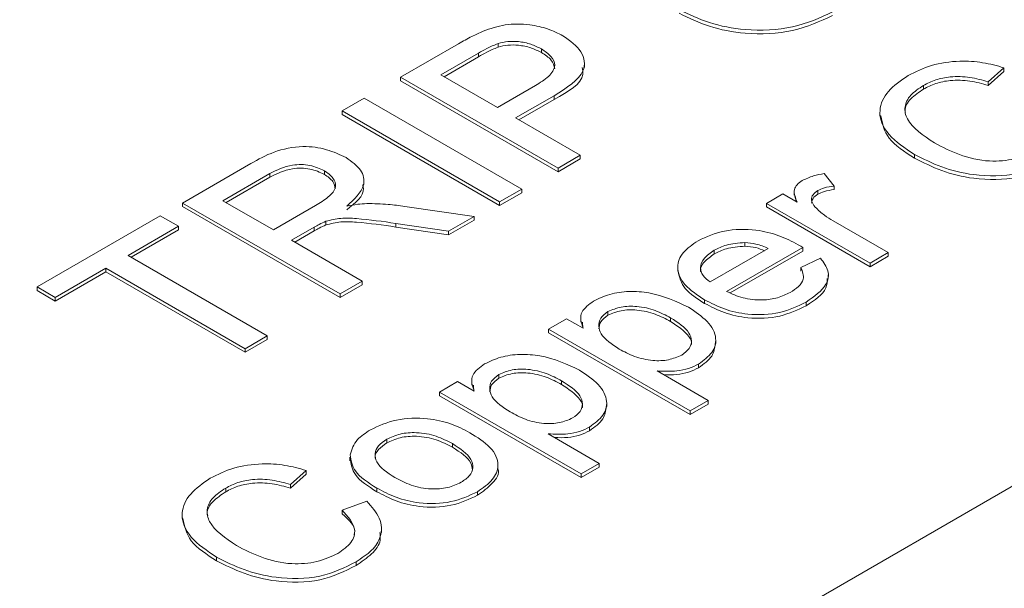
# Model space of a CAD drawing. Extents: x 0 to 39.6, y -0.4 to 12.
# Drawn here: x 38.5 to 38.7, y 8.7 to 8.8 of the extents above; entities that cross this region are included whole.
import ezdxf

# ---------------------------------------------------------------- set-up
doc = ezdxf.new("R2010")
doc.units = 0
doc.header["$MEASUREMENT"] = 0
doc.layers.get('0').update_dxf_attribs({"linetype": 'CONTINUOUS'})

msp = doc.modelspace()

# ---------------------------------------------------------------- linework, layer by layer
at = {"color": 7, "linetype": 'Continuous', "lineweight": 15}
for p, q in [((38.368123169088, 8.48218708182499), (39.30150412349323, 9.021016437497812)), ((38.57675069146369, 8.773762265773854), (38.58973981102385, 8.781260724886739)), ((38.59864239129944, 8.78133022839313), (38.59864239129944, 8.78051368884857)), ((38.60835944723682, 8.780111828623914), (38.60835944723682, 8.779295289079357)), ((38.59425838240486, 8.779159193073191), (38.58581616265852, 8.7742856033509)), ((38.59425838240486, 8.778342653528632), (38.58652338501349, 8.773877334581584)), ((38.59425838240486, 8.779159193073191), (38.59425838240486, 8.778342653528632)), ((38.71220175926338, 8.775887833214977), (38.70867683658746, 8.772741675833233)), ((38.71220175926338, 8.775887833214977), (38.71220175926338, 8.775071293670418)), ((38.61210604046653, 8.753352057238025), (38.57675069146369, 8.773762265773854)), ((38.57675069146369, 8.773762265773854), (38.57675069146369, 8.772945726229295)), ((38.58581616265852, 8.7742856033509), (38.59850781909038, 8.766958866046767)), ((38.71220175926338, 8.775071293670418), (38.70867683658746, 8.771925136288672)), ((38.61210604046653, 8.752535517693463), (38.57675069146369, 8.772945726229295)), ((38.59850781909038, 8.766958866046767), (38.60703502737599, 8.771881518608438)), ((38.69414374938165, 8.771902701092708), (38.69414374938165, 8.771086161548148)), ((38.70867683658746, 8.772741675833233), (38.70867683658746, 8.771925136288672)), ((38.56360575418012, 8.766173855003913), (38.56859176576792, 8.769052218225866)), ((38.56859176576792, 8.769052218225866), (38.60394711477075, 8.748642009690037)), ((38.61124905757161, 8.769604178910743), (38.60258728193827, 8.764603842272773)), ((38.61124905757161, 8.769604178910743), (38.61124905757161, 8.768787639366183)), ((38.61124905757161, 8.768787639366183), (38.60329450429326, 8.764195573503457)), ((38.59896110318296, 8.745763646468083), (38.56360575418012, 8.766173855003913)), ((38.56360575418012, 8.766173855003913), (38.56360575418012, 8.765357315459354)), ((38.59896110318296, 8.744947106923522), (38.56360575418012, 8.765357315459354)), ((38.60258728193827, 8.764603842272773), (38.61709204881346, 8.756230418589064)), ((38.61709204881346, 8.756230418589064), (38.61210604046653, 8.753352057238025)), ((38.61709204881346, 8.756230418589064), (38.61709204881346, 8.755413879044504)), ((38.69211040768471, 8.75640001430909), (38.69211040768471, 8.755583474764531)), ((38.52779714377081, 8.745501984227756), (38.54313762047914, 8.754357852929012)), ((38.61709204881346, 8.755413879044504), (38.61210604046653, 8.752535517693463)), ((38.54740122948324, 8.752109134468231), (38.5368626182065, 8.746025323675717)), ((38.54740122948324, 8.75129259492367), (38.53756984056147, 8.7456170549064)), ((38.54740122948324, 8.752109134468231), (38.54740122948324, 8.75129259492367)), ((38.55964669608402, 8.752759217090041), (38.55964669608402, 8.751942677545482)), ((38.61210604046653, 8.753352057238025), (38.61210604046653, 8.752535517693463)), ((38.67181507188393, 8.752102103574758), (38.67407789336211, 8.74932391374655)), ((38.67407789336211, 8.74932391374655), (38.67407789336211, 8.748507374201992)), ((38.60394711477075, 8.748642009690037), (38.59896110318296, 8.745763646468083)), ((38.60394711477075, 8.747825470145475), (38.59896110318296, 8.744947106923522)), ((38.60394711477075, 8.748642009690037), (38.60394711477075, 8.747825470145475)), ((38.6588946506368, 8.74543076322264), (38.66256616590355, 8.747550283870869)), ((38.66256616590355, 8.747550283870869), (38.66581061246419, 8.745677304738901)), ((38.67041914225651, 8.748315660610494), (38.67041914225651, 8.747499121065935)), ((38.56315249277364, 8.725091775691926), (38.52779714377081, 8.745501984227756)), ((38.52779714377081, 8.745501984227756), (38.52779714377081, 8.7446854446832)), ((38.56315249277364, 8.724275236147369), (38.52779714377081, 8.7446854446832)), ((38.5368626182065, 8.746025323675717), (38.54819445801023, 8.739483591801697)), ((38.54819445801023, 8.739483591801697), (38.55766362152566, 8.74495002354288)), ((38.57768557187727, 8.74474968236813), (38.59324561095434, 8.742464163035981)), ((38.59896110318296, 8.745763646468083), (38.59896110318296, 8.744947106923522)), ((38.68214759794418, 8.732007122472316), (38.6588946506368, 8.74543076322264)), ((38.6588946506368, 8.74543076322264), (38.6588946506368, 8.74461422367808)), ((38.68214759794418, 8.73119058292776), (38.6588946506368, 8.74461422367808)), ((38.49516144746946, 8.726661797777634), (38.52281113218301, 8.742623621005803)), ((38.52281113218301, 8.742623621005803), (38.52689059503089, 8.74026859723181)), ((38.59324561095434, 8.742464163035981), (38.587530112244, 8.73916467586206)), ((38.59324561095434, 8.742464163035981), (38.59324561095434, 8.741647623491424)), ((38.52689059503089, 8.74026859723181), (38.51555875522715, 8.733726865357786)), ((38.52689059503089, 8.74026859723181), (38.52689059503089, 8.73945205768725)), ((38.56000081931874, 8.74140113235482), (38.56000081931874, 8.740584592810261)), ((38.587530112244, 8.73916467586206), (38.57565999656756, 8.740930949305294)), ((38.57565999656756, 8.740930949305294), (38.57565999656756, 8.740114409760736)), ((38.59324561095434, 8.741647623491424), (38.587530112244, 8.7383481363175)), ((38.67387393253502, 8.74149345539492), (38.68622706079206, 8.73436214624631)), ((38.52689059503089, 8.73945205768725), (38.51626597758214, 8.733318596588472)), ((38.55738033071596, 8.740076435691506), (38.55227392085811, 8.737128568027703)), ((38.55738033071596, 8.739259896146947), (38.5529811432131, 8.736720299258387)), ((38.55738033071596, 8.740076435691506), (38.55738033071596, 8.739259896146947)), ((38.587530112244, 8.7383481363175), (38.57565999656756, 8.740114409760736)), ((38.587530112244, 8.73916467586206), (38.587530112244, 8.7383481363175)), ((38.55227392085811, 8.737128568027703), (38.56813850436144, 8.727970138913882)), ((38.65404391776741, 8.736610463396117), (38.65404391776741, 8.735793923851556)), ((38.51555875522715, 8.733726865357786), (38.54683464138209, 8.715671680595953)), ((38.64624832261418, 8.727768085853146), (38.65930259983837, 8.735304159684828)), ((38.6471853290376, 8.734903065734322), (38.6471853290376, 8.734086526189762)), ((38.66703445682802, 8.735528624420098), (38.64991983788093, 8.725648565204917)), ((38.66703445682802, 8.73471208487554), (38.65076969410571, 8.725322637215953)), ((38.66703445682802, 8.735528624420098), (38.66703445682802, 8.73471208487554)), ((38.68622706079206, 8.73436214624631), (38.68214759794418, 8.732007122472316)), ((38.68622706079206, 8.733545606701753), (38.68214759794418, 8.73119058292776)), ((38.68622706079206, 8.73436214624631), (38.68622706079206, 8.733545606701753)), ((38.66660101333328, 8.731039361520242), (38.67100557095547, 8.73311103729387)), ((38.68214759794418, 8.732007122472316), (38.68214759794418, 8.73119058292776)), ((38.51057275012109, 8.730848505877663), (38.49924091031734, 8.72430677400364)), ((38.51057275012109, 8.730031966333103), (38.49924091031734, 8.723490234459081)), ((38.54184863627603, 8.712793321115825), (38.51057275012109, 8.730848505877663)), ((38.51057275012109, 8.730848505877663), (38.51057275012109, 8.730031966333103)), ((38.54184863627603, 8.711976781571266), (38.51057275012109, 8.730031966333103)), ((38.66660101333328, 8.731039361520242), (38.66660101333328, 8.730222821975683)), ((38.56813850436144, 8.727970138913882), (38.56315249277364, 8.725091775691926)), ((38.56813850436144, 8.727153599369323), (38.56315249277364, 8.724275236147369)), ((38.56813850436144, 8.727970138913882), (38.56813850436144, 8.727153599369323)), ((38.49924091031734, 8.72430677400364), (38.49516144746946, 8.726661797777634)), ((38.49516144746946, 8.726661797777634), (38.49516144746946, 8.725845258233075)), ((38.49924091031734, 8.723490234459081), (38.49516144746946, 8.725845258233075)), ((38.56315249277364, 8.725091775691926), (38.56315249277364, 8.724275236147369)), ((38.49924091031734, 8.72430677400364), (38.49924091031734, 8.723490234459081)), ((38.64501810184129, 8.7237682296405), (38.64501810184129, 8.722951690095943)), ((38.66781847480634, 8.723264104475659), (38.66781847480634, 8.722447564931098)), ((38.62329497740838, 8.721111459301376), (38.62329497740838, 8.720294919756816)), ((38.60994110132349, 8.717170480741087), (38.61402056417137, 8.71952550451508)), ((38.61402056417137, 8.71952550451508), (38.61771121352658, 8.7173949379927)), ((38.63736275203766, 8.719709482679109), (38.63736275203766, 8.718892943134549)), ((38.64176090894429, 8.698801296800667), (38.60994110132349, 8.717170480741087)), ((38.60994110132349, 8.717170480741087), (38.60994110132349, 8.716353941196527)), ((38.64176090894429, 8.697984757256108), (38.60994110132349, 8.716353941196527)), ((38.54683464138209, 8.715671680595953), (38.54184863627603, 8.712793321115825)), ((38.54683464138209, 8.714855141051393), (38.54184863627603, 8.711976781571266)), ((38.54683464138209, 8.715671680595953), (38.54683464138209, 8.714855141051393)), ((38.54184863627603, 8.712793321115825), (38.54184863627603, 8.711976781571266)), ((38.6436667860116, 8.709321631308342), (38.6436667860116, 8.708505091763781)), ((38.59881820680281, 8.70698132039924), (38.59881820680281, 8.706164780854682)), ((38.63435413700635, 8.707787182774648), (38.64584037179218, 8.701156320574661)), ((38.58546433071791, 8.703040341838953), (38.5895437935658, 8.705395365612947)), ((38.5895437935658, 8.705395365612947), (38.593234442921, 8.703264799090565)), ((38.61288598143209, 8.705579343776975), (38.61288598143209, 8.704762804232415)), ((38.58546433071791, 8.703040341838953), (38.58546433071791, 8.702223802294393)), ((38.61728413833872, 8.684671157898531), (38.58546433071791, 8.703040341838953)), ((38.61728413833872, 8.683854618353973), (38.58546433071791, 8.702223802294393)), ((38.64584037179218, 8.701156320574661), (38.64176090894429, 8.698801296800667)), ((38.64584037179218, 8.700339781030102), (38.64176090894429, 8.697984757256108)), ((38.64584037179218, 8.701156320574661), (38.64584037179218, 8.700339781030102)), ((38.64176090894429, 8.698801296800667), (38.64176090894429, 8.697984757256108)), ((38.61919000892428, 8.695191488664381), (38.61919000892428, 8.694374949119823)), ((38.57364665229609, 8.692450091288425), (38.57364665229609, 8.691633551743866)), ((38.60987736640078, 8.693657043872513), (38.6213636011866, 8.687026181672525)), ((38.58839007025631, 8.69146024700716), (38.58839007025631, 8.6906437074626)), ((38.55555040664614, 8.685454932267469), (38.55202548234979, 8.682308773950266)), ((38.55555040664614, 8.685454932267469), (38.55555040664614, 8.68463839272291)), ((38.6213636011866, 8.687026181672525), (38.61728413833872, 8.684671157898531)), ((38.6213636011866, 8.686209642127967), (38.61728413833872, 8.683854618353973)), ((38.6213636011866, 8.687026181672525), (38.6213636011866, 8.686209642127967)), ((38.55555040664614, 8.68463839272291), (38.55202548234979, 8.681492234405704)), ((38.61728413833872, 8.684671157898531), (38.61728413833872, 8.683854618353973)), ((38.53749240324615, 8.681469803887026), (38.53749240324615, 8.680653264342467)), ((38.55202548234979, 8.682308773950266), (38.55202548234979, 8.681492234405704)), ((38.57139019102262, 8.681491873184362), (38.57139019102262, 8.680675333639801)), ((38.59404395357206, 8.680674979902111), (38.59404395357206, 8.679858440357552)), ((38.56362646981248, 8.676553678943055), (38.5691592289036, 8.678540738905337)), ((38.56362646981248, 8.676553678943055), (38.56362646981248, 8.675737139398496)), ((38.53545905633344, 8.665967114092407), (38.53545905633344, 8.665150574547848)), ((38.56676254172572, 8.664925756074886), (38.56676254172572, 8.664109216530328))]:
    msp.add_line(p, q, dxfattribs=at)
for points, knots in [([(38.67375122676651, 8.788415748801233), (38.67090346531447, 8.787110344603654), (38.66521244210698, 8.78450159885415), (38.65472642508104, 8.784032089657892), (38.64583557128717, 8.785770802257144), (38.64149015914764, 8.787877265179798), (38.63931660611412, 8.78893090721156)], [0, 0, 0, 0, 0.279603632017471, 0.5587654673720786, 0.779296732716364, 1, 1, 1, 1]), ([(38.67375122676651, 8.787599209256673), (38.67090346531447, 8.786293805059094), (38.66521244210698, 8.783685059309592), (38.65472642508104, 8.783215550113333), (38.64583557128717, 8.784954262712583), (38.64149015914764, 8.78706072563524), (38.63931660611412, 8.788114367667)], [0, 0, 0, 0, 0.279603632017471, 0.5587654673720786, 0.779296732716364, 1, 1, 1, 1]), ([(38.59531366270891, 8.784094110409251), (38.59690757349311, 8.784654082905483), (38.60008877991842, 8.785771703866871), (38.60544027667038, 8.785718632109798), (38.60990723800161, 8.78472074265698), (38.61210469051805, 8.783621686974225), (38.6132038053176, 8.783071964803934)], [0, 0, 0, 0, 0.2800583324604819, 0.5589543502129133, 0.7793991918679029, 1, 1, 1, 1]), ([(38.58973981102385, 8.781260724886739), (38.59072648210852, 8.781825455645654), (38.59248807647377, 8.782833721255368), (38.594450427021, 8.783709053006032), (38.59531366270891, 8.784094110409251)], [0, 0, 0, 0, 0.5601011811498019, 0.9999999999999998, 0.9999999999999998, 0.9999999999999998, 0.9999999999999998]), ([(38.6132038053176, 8.783071964803934), (38.61478517775616, 8.781942364236713), (38.61793782688199, 8.779690374664895), (38.61852201790369, 8.774140668833814), (38.61401063817478, 8.771326707565647), (38.61124905757161, 8.769604178910743)], [0, 0, 0, 0, 0.2807594924048389, 0.5597265683379755, 1, 1, 1, 1]), ([(38.59864239129944, 8.78133022839313), (38.59777290746782, 8.780959665543097), (38.59621910551016, 8.780297455090327), (38.5948578848046, 8.779507223250917), (38.59425838240486, 8.779159193073191)], [0, 0, 0, 0, 0.5595847188513149, 1, 1, 1, 1]), ([(38.59864239129944, 8.78051368884857), (38.59777290746782, 8.780143125998539), (38.59621910551016, 8.779480915545768), (38.5948578848046, 8.778690683706358), (38.59425838240486, 8.778342653528632)], [0, 0, 0, 0, 0.5595847188513149, 1, 1, 1, 1]), ([(38.60835944723682, 8.780111828623914), (38.60760768119912, 8.780494129102436), (38.60610534173847, 8.781258123571316), (38.60343483583795, 8.781794668813188), (38.60082226197489, 8.78186236499369), (38.59936877086743, 8.781507547698528), (38.59864239129944, 8.78133022839313)], [0, 0, 0, 0, 0.2802611665082302, 0.5600777218049693, 0.7801496323241625, 1, 1, 1, 1]), ([(38.60835944723682, 8.779295289079357), (38.60760768119912, 8.779677589557878), (38.60610534173847, 8.780441584026757), (38.60343483583795, 8.780978129268629), (38.60082226197489, 8.78104582544913), (38.59936877086743, 8.78069100815397), (38.59864239129944, 8.78051368884857)], [0, 0, 0, 0, 0.2802611665082302, 0.5600777218049693, 0.7801496323241625, 1, 1, 1, 1]), ([(38.60703502737599, 8.771881518608438), (38.60808094527079, 8.77252885256523), (38.6101614499935, 8.773816507514997), (38.61178623171991, 8.776231738874564), (38.61074193969777, 8.778534613798131), (38.60915486257528, 8.779585262061786), (38.60835944723682, 8.780111828623914)], [0, 0, 0, 0, 0.2814008582416006, 0.5597531292503803, 0.779355956471311, 1, 1, 1, 1]), ([(38.61135212367616, 8.775628092537977), (38.61117657168191, 8.776322478858514), (38.61082336455869, 8.777719570334085), (38.60918400680532, 8.778767968638391), (38.60835944723682, 8.779295289079357)], [0, 0, 0, 0, 0.4970228024995638, 0.9999999999999998, 0.9999999999999998, 0.9999999999999998, 0.9999999999999998]), ([(38.61752045275746, 8.775964690482457), (38.61762824335503, 8.77543380236448), (38.6181976351234, 8.772629445295207), (38.61436010849295, 8.7705077113933), (38.61124905757161, 8.768787639366183)], [0, 0, 0, 0, 0.1893083173299, 1, 1, 1, 1]), ([(38.69068895586227, 8.774147332542636), (38.69236251023506, 8.774981195455736), (38.69570521255731, 8.776646725743486), (38.70183050892111, 8.77752795819335), (38.70752031280637, 8.77718450842482), (38.71064049405472, 8.776320275177234), (38.71220175926338, 8.775887833214977)], [0, 0, 0, 0, 0.2800831924792199, 0.5594289335042492, 0.7795486148676743, 1, 1, 1, 1]), ([(38.69211040768471, 8.75640001430909), (38.68998489952007, 8.75782376952326), (38.68574467783206, 8.76066404924458), (38.68366932828898, 8.765959742957488), (38.68579308438301, 8.770744003134526), (38.68905616192499, 8.773012307726802), (38.69068895586227, 8.774147332542636)], [0, 0, 0, 0, 0.280500685680144, 0.559576815891857, 0.7796189959962835, 1, 1, 1, 1]), ([(38.70867683658746, 8.772741675833233), (38.70733556218061, 8.77311061887024), (38.70465954350107, 8.773846708706637), (38.70042202327926, 8.774014351552156), (38.6967637568808, 8.773245081819477), (38.69501765475731, 8.77235045314444), (38.69414374938165, 8.771902701092708)], [0, 0, 0, 0, 0.2805520677725244, 0.5597382385739005, 0.7796537127874869, 1, 1, 1, 1]), ([(38.69414374938165, 8.771902701092708), (38.69309704858006, 8.771208596050885), (38.69100680260695, 8.769822478579329), (38.68969865165748, 8.767103971039106), (38.69053147198793, 8.763061512701116), (38.69408535688054, 8.760675534337189), (38.69657868205036, 8.759001585942912)], [0, 0, 0, 0, 0.1872145157119305, 0.3738646105719843, 0.560717588399206, 1, 1, 1, 1]), ([(38.69414374938165, 8.771086161548148), (38.69312590975461, 8.770393838103862), (38.69109329911893, 8.769011278456158), (38.68980903293451, 8.76698463778992), (38.69007655718572, 8.765888712091053), (38.69012386180157, 8.765694926503572)], [0, 0, 0, 0, 0.4522545612150464, 0.9031456496046263, 1, 1, 1, 1]), ([(38.70867683658746, 8.771925136288672), (38.70733556218061, 8.772294079325677), (38.70465954350107, 8.77303016916208), (38.70042202327926, 8.773197812007595), (38.6967637568808, 8.772428542274916), (38.69501765475731, 8.771533913599882), (38.69414374938165, 8.771086161548148)], [0, 0, 0, 0, 0.2805520677725244, 0.5597382385739005, 0.7796537127874869, 1, 1, 1, 1]), ([(38.69211040768471, 8.755583474764531), (38.68989889041085, 8.757005886965667), (38.68566073156081, 8.759731802304385), (38.68490856694787, 8.763359115732435), (38.68454888999128, 8.765093657655761)], [0, 0, 0, 0, 0.5218108504442434, 1, 1, 1, 1]), ([(38.54313762047914, 8.754357852929012), (38.54478520048843, 8.755288589735544), (38.54805649138305, 8.757136579407257), (38.55433893584579, 8.758544092495963), (38.56031530623163, 8.757681975688008), (38.56312183218069, 8.756360363379878), (38.56452647199774, 8.755698908861223)], [0, 0, 0, 0, 0.2816763792539238, 0.5592720046857134, 0.7794197873276457, 1, 1, 1, 1]), ([(38.69657868205036, 8.759001585942912), (38.69837639461609, 8.758066375876277), (38.7019605075897, 8.756201840579163), (38.70838710805003, 8.754633046082512), (38.71482349019887, 8.755179435952162), (38.71782128994683, 8.756549567316489), (38.71932168677915, 8.757235317176958)], [0, 0, 0, 0, 0.2812421586343448, 0.5607145929249436, 0.7801379382651527, 1, 1, 1, 1]), ([(38.56452647199774, 8.755698908861223), (38.56576033472898, 8.754817944175544), (38.56822579805031, 8.753057629948565), (38.56904500100771, 8.748821411160328), (38.56631906905422, 8.746324163501491), (38.56465396128837, 8.744798745207511)], [0, 0, 0, 0, 0.28051082496523, 0.5605073665659814, 1, 1, 1, 1]), ([(38.72341389596341, 8.755358657957855), (38.72085457012827, 8.754083074644184), (38.71575240008288, 8.751540122557328), (38.70589237321693, 8.751430007772036), (38.69802923548858, 8.75343528048454), (38.69408413590439, 8.755411376185586), (38.69211040768471, 8.75640001430909)], [0, 0, 0, 0, 0.2799421042199839, 0.5580814287047297, 0.7789087103242439, 1, 1, 1, 1]), ([(38.55964669608402, 8.752759217090041), (38.55861456650302, 8.753230651777251), (38.55655336765685, 8.75417212332426), (38.551545990256, 8.754225295729913), (38.54897397302565, 8.752912119041161), (38.54740122948324, 8.752109134468231)], [0, 0, 0, 0, 0.2804061985630665, 0.5599809787358812, 1, 1, 1, 1]), ([(38.72341389596341, 8.754542118413294), (38.72085457012827, 8.753266535099625), (38.71575240008288, 8.750723583012771), (38.70589237321693, 8.750613468227478), (38.69802923548858, 8.75261874093998), (38.69408413590439, 8.754594836641028), (38.69211040768471, 8.755583474764531)], [0, 0, 0, 0, 0.2799421042199839, 0.5580814287047297, 0.7789087103242439, 1, 1, 1, 1]), ([(38.55964669608402, 8.751942677545482), (38.55861456650302, 8.75241411223269), (38.55655336765685, 8.753355583779701), (38.551545990256, 8.753408756185355), (38.54897397302565, 8.752095579496604), (38.54740122948324, 8.75129259492367)], [0, 0, 0, 0, 0.2804061985630665, 0.5599809787358812, 1, 1, 1, 1]), ([(38.55766362152566, 8.74495002354288), (38.5586733675611, 8.745555535988178), (38.56068214713506, 8.746760136936519), (38.56251222769511, 8.748969892165125), (38.5618098234004, 8.751207352541382), (38.56036842277772, 8.752241438010977), (38.55964669608402, 8.752759217090041)], [0, 0, 0, 0, 0.2815841400302179, 0.5601809256821944, 0.7797772795848905, 1, 1, 1, 1]), ([(38.56204549630823, 8.74865899210819), (38.56196936183387, 8.749227673836552), (38.56180320601672, 8.750468764394583), (38.56040449947258, 8.751424740501346), (38.55964669608402, 8.751942677545482)], [0, 0, 0, 0, 0.4582113083413391, 1, 1, 1, 1]), ([(38.66690698050087, 8.750527174082563), (38.66773107848501, 8.75091928960354), (38.66920387382649, 8.751620062962706), (38.67101663534896, 8.751954708077546), (38.67181507188393, 8.752102103574758)], [0, 0, 0, 0, 0.5595468432807256, 1, 1, 1, 1]), ([(38.56823467389751, 8.74962291675184), (38.56831264795415, 8.749334908559172), (38.56886391127658, 8.747298739607055), (38.56659873617046, 8.745514269447124), (38.56465396128837, 8.743982205662952)], [0, 0, 0, 0, 0.1414461174092893, 1, 1, 1, 1]), ([(38.66581061246419, 8.745677304738901), (38.66538063514175, 8.746628639724982), (38.66478162682474, 8.747953959780713), (38.66563822486715, 8.749652357899922), (38.66648391587848, 8.75023546796664), (38.66690698050087, 8.750527174082563)], [0, 0, 0, 0, 0.5597099182936917, 0.7797408809321508, 1, 1, 1, 1]), ([(38.67407789336211, 8.74932391374655), (38.67331802405402, 8.749224018678342), (38.6719615830436, 8.749045696214443), (38.67089029972522, 8.74853865894541), (38.67041914225651, 8.748315660610494)], [0, 0, 0, 0, 0.5601934048327191, 1, 1, 1, 1]), ([(38.67041914225651, 8.748315660610494), (38.67001132694185, 8.748015243155564), (38.66919556438691, 8.747414311062599), (38.6688122172053, 8.746017933852071), (38.66945387757748, 8.745104849857139), (38.66984545989391, 8.744547627436479)], [0, 0, 0, 0, 0.2803735377433154, 0.5608377745149485, 0.9999999999999998, 0.9999999999999998, 0.9999999999999998, 0.9999999999999998]), ([(38.67041914225651, 8.747499121065935), (38.66999805676439, 8.747197920295093), (38.66917786644417, 8.746611241434607), (38.66907834618928, 8.745860712185648), (38.66902991960676, 8.745495504453366)], [0, 0, 0, 0, 0.513399733868913, 1, 1, 1, 1]), ([(38.67407789336211, 8.748507374201992), (38.67331802405402, 8.748407479133782), (38.6719615830436, 8.748229156669884), (38.67089029972522, 8.747722119400851), (38.67041914225651, 8.747499121065935)], [0, 0, 0, 0, 0.5601934048327191, 1, 1, 1, 1]), ([(38.56465396128837, 8.744798745207511), (38.56547387843129, 8.744956701384611), (38.56693767028267, 8.745238699348564), (38.56847012185502, 8.745336366504956), (38.56914419775484, 8.745379327129301)], [0, 0, 0, 0, 0.5601323317576137, 0.9999999999999998, 0.9999999999999998, 0.9999999999999998, 0.9999999999999998]), ([(38.56914419775484, 8.745379327129301), (38.57076031884908, 8.74535604452344), (38.57364719518681, 8.74531445481573), (38.57645126617839, 8.744922301691208), (38.57768557187727, 8.74474968236813)], [0, 0, 0, 0, 0.5598165301135529, 1, 1, 1, 1]), ([(38.66984545989391, 8.744547627436479), (38.67049656192211, 8.743932562142948), (38.67165947723409, 8.74283401104536), (38.67319717354121, 8.741903142189118), (38.67387393253502, 8.74149345539492)], [0, 0, 0, 0, 0.5598877420269152, 0.9999999999999998, 0.9999999999999998, 0.9999999999999998, 0.9999999999999998]), ([(38.56000081931874, 8.74140113235482), (38.5594850884763, 8.741171341362058), (38.55856389898081, 8.740760892672036), (38.55774206038404, 8.740285623791374), (38.55738033071596, 8.740076435691506)], [0, 0, 0, 0, 0.5598531517969602, 1, 1, 1, 1]), ([(38.56000081931874, 8.740584592810261), (38.5594850884763, 8.740354801817501), (38.55856389898081, 8.739944353127475), (38.55774206038404, 8.739469084246817), (38.55738033071596, 8.739259896146947)], [0, 0, 0, 0, 0.5598531517969602, 1, 1, 1, 1]), ([(38.57565999656756, 8.740930949305294), (38.57276429340074, 8.74135048164656), (38.56873330027717, 8.741934495920582), (38.5632795893378, 8.7422335803385), (38.56109275203873, 8.74167836350729), (38.56000081931874, 8.74140113235482)], [0, 0, 0, 0, 0.5608348053287381, 0.7807158101132686, 1, 1, 1, 1]), ([(38.57565999656756, 8.740114409760736), (38.57276429340074, 8.740533942102), (38.56873330027717, 8.741117956376023), (38.5632795893378, 8.741417040793939), (38.56109275203873, 8.740861823962732), (38.56000081931874, 8.740584592810261)], [0, 0, 0, 0, 0.5608348053287381, 0.7807158101132686, 1, 1, 1, 1]), ([(38.6435329381367, 8.73703362664396), (38.64541666951871, 8.737894523770159), (38.64918157354957, 8.739615148638192), (38.65618024300569, 8.739724122190461), (38.6618480286398, 8.738312427106042), (38.66462020173009, 8.736866903616926), (38.66600822929091, 8.736143129748069)], [0, 0, 0, 0, 0.2793819943168821, 0.5583844950494882, 0.7788830378943726, 1, 1, 1, 1]), ([(38.64501810184129, 8.7237682296405), (38.64339500242087, 8.72482282716001), (38.64015861513555, 8.726925647209313), (38.63847390038514, 8.730861420456375), (38.63981871257876, 8.734491909594581), (38.64229403743158, 8.736185822708642), (38.6435329381367, 8.73703362664396)], [0, 0, 0, 0, 0.2807444057276544, 0.5597917254438391, 0.7796756489860744, 1, 1, 1, 1]), ([(38.65404391776741, 8.736610463396117), (38.65259217322239, 8.736511625599158), (38.6499931341379, 8.736334677596702), (38.64804520426037, 8.73534148917367), (38.6471853290376, 8.734903065734322)], [0, 0, 0, 0, 0.558569724352244, 0.9999999999999998, 0.9999999999999998, 0.9999999999999998, 0.9999999999999998]), ([(38.65404391776741, 8.735793923851556), (38.65259217322239, 8.735695086054601), (38.6499931341379, 8.735518138052141), (38.64804520426037, 8.734524949629108), (38.6471853290376, 8.734086526189762)], [0, 0, 0, 0, 0.558569724352244, 0.9999999999999998, 0.9999999999999998, 0.9999999999999998, 0.9999999999999998]), ([(38.65930259983837, 8.735304159684828), (38.65841943762442, 8.735690113960565), (38.65684431049763, 8.736378466609494), (38.65489865744166, 8.73653965302167), (38.65404391776741, 8.736610463396117)], [0, 0, 0, 0, 0.5606926570779011, 1, 1, 1, 1]), ([(38.65843022281742, 8.734800534188938), (38.6578211324608, 8.735058394651332), (38.65651495698715, 8.735611368455523), (38.65490377827267, 8.735730399090874), (38.65404391776741, 8.735793923851556)], [0, 0, 0, 0, 0.4663158732607228, 1, 1, 1, 1]), ([(38.66600822929091, 8.736143129748069), (38.66620070273771, 8.736028926924899), (38.66654440256298, 8.735824994948722), (38.66688471908694, 8.735619181439281), (38.66703445682802, 8.735528624420098)], [0, 0, 0, 0, 0.5600044942045193, 1, 1, 1, 1]), ([(38.6471853290376, 8.734086526189762), (38.64638298647408, 8.73352020389174), (38.64478017003128, 8.73238887828036), (38.64388887765662, 8.730842635081713), (38.64412995479957, 8.730103492548558), (38.64413532811372, 8.730087017967058)], [0, 0, 0, 0, 0.4949478790552181, 0.9887430069914847, 1, 1, 1, 1]), ([(38.6471853290376, 8.734903065734322), (38.64635069320205, 8.734333366490043), (38.64468336542735, 8.733195294851178), (38.64390452412255, 8.731112703127543), (38.64444877764869, 8.72918794594087), (38.64564807199155, 8.72824168996866), (38.64624832261418, 8.727768085853146)], [0, 0, 0, 0, 0.2801905749079744, 0.5597285760553312, 0.7796427558205055, 1, 1, 1, 1]), ([(38.67100557095547, 8.73311103729387), (38.67170663274988, 8.732177991565875), (38.67310786937658, 8.730313080570978), (38.67249824850626, 8.726545543556153), (38.66959230393296, 8.724507906546325), (38.66781847480634, 8.723264104475659)], [0, 0, 0, 0, 0.2806167149579604, 0.5608784021775713, 1, 1, 1, 1]), ([(38.64501810184129, 8.722951690095943), (38.64333793750115, 8.724005159473124), (38.6400492632996, 8.726067170599094), (38.63936954345346, 8.728838836047524), (38.63903708848574, 8.73019447389216)], [0, 0, 0, 0, 0.5108941285101963, 1, 1, 1, 1]), ([(38.66421070094403, 8.725420422253425), (38.66487314951895, 8.72584927824788), (38.66619668552104, 8.726706109056888), (38.66758266082019, 8.728678224055667), (38.66697273314745, 8.730145271135196), (38.66660101333328, 8.731039361520242)], [0, 0, 0, 0, 0.2812762278027622, 0.5619745111167944, 1, 1, 1, 1]), ([(38.67254478262641, 8.72858468927879), (38.67252527906969, 8.727848971201894), (38.67246318468025, 8.72550663101105), (38.66970815949319, 8.723692135740526), (38.66781847480634, 8.722447564931098)], [0, 0, 0, 0, 0.3140953136405559, 1, 1, 1, 1]), ([(38.62007603000222, 8.723492241814409), (38.6212326784955, 8.724051132548174), (38.62354495766154, 8.725168422206426), (38.6280449987365, 8.72577942698833), (38.63462818191186, 8.725295888541554), (38.6385999557026, 8.723415851760208), (38.64138483854711, 8.722097629108244)], [0, 0, 0, 0, 0.1871020514533423, 0.3740394579786769, 0.5610961583750724, 1, 1, 1, 1]), ([(38.64991983788093, 8.725648565204917), (38.65110015759979, 8.725112872143862), (38.65345415168599, 8.724044502042457), (38.65767926052965, 8.723573603767807), (38.66150830184439, 8.724102475119844), (38.66330940268745, 8.724980863398507), (38.66421070094403, 8.725420422253425)], [0, 0, 0, 0, 0.2806335154332857, 0.5596870281520383, 0.7796606917319425, 1, 1, 1, 1]), ([(38.61771121352658, 8.7173949379927), (38.6173127051148, 8.718660475177089), (38.6166012962696, 8.720919685573435), (38.61901458721958, 8.72270639131045), (38.62007603000222, 8.723492241814409)], [0, 0, 0, 0, 0.5601679181517225, 0.9999999999999998, 0.9999999999999998, 0.9999999999999998, 0.9999999999999998]), ([(38.66781847480634, 8.723264104475659), (38.66594373796319, 8.722360810093058), (38.66220249518912, 8.720558187184071), (38.65511446748195, 8.720215822544917), (38.64925612222689, 8.721564883257546), (38.64643221360891, 8.723033033071168), (38.64501810184129, 8.7237682296405)], [0, 0, 0, 0, 0.2799283207733664, 0.5586276341567858, 0.7789766097736252, 1, 1, 1, 1]), ([(38.66781847480634, 8.722447564931098), (38.66594373796319, 8.721544270548497), (38.66220249518912, 8.719741647639513), (38.65511446748195, 8.719399283000358), (38.64925612222689, 8.720748343712987), (38.64643221360891, 8.72221649352661), (38.64501810184129, 8.722951690095943)], [0, 0, 0, 0, 0.2799283207733664, 0.5586276341567858, 0.7789766097736252, 1, 1, 1, 1]), ([(38.62329497740838, 8.721111459301376), (38.62266775487213, 8.720636137809105), (38.62141104037784, 8.71968377501241), (38.62110750253492, 8.717862894850988), (38.62186477336941, 8.715295795842362), (38.62420029871464, 8.713771982663186), (38.62583827500186, 8.712703285267654)], [0, 0, 0, 0, 0.1863125447250407, 0.3732992070398205, 0.5604753165505234, 1, 1, 1, 1]), ([(38.62329497740838, 8.720294919756816), (38.62265134544849, 8.71981992799103), (38.62142385180784, 8.718914054124909), (38.62133083968977, 8.717768641873413), (38.62128659814768, 8.717223822494981)], [0, 0, 0, 0, 0.5243464720090398, 0.9999999999999998, 0.9999999999999998, 0.9999999999999998, 0.9999999999999998]), ([(38.63736275203766, 8.719709482679109), (38.63626404695501, 8.720296472495935), (38.63407293130208, 8.721467089248375), (38.63015313379982, 8.72239646216011), (38.62615334095689, 8.72233420713944), (38.62424648735984, 8.721518495256142), (38.62329497740838, 8.721111459301376)], [0, 0, 0, 0, 0.2812830965176119, 0.5609547142419589, 0.78091870336274, 1, 1, 1, 1]), ([(38.63736275203766, 8.718892943134549), (38.63626404695501, 8.719479932951376), (38.63407293130208, 8.720650549703814), (38.63015313379982, 8.72157992261555), (38.62615334095689, 8.72151766759488), (38.62424648735984, 8.720701955711583), (38.62329497740838, 8.720294919756816)], [0, 0, 0, 0, 0.2812830965176119, 0.5609547142419589, 0.78091870336274, 1, 1, 1, 1]), ([(38.64138483854711, 8.722097629108244), (38.64290854362493, 8.721080024489531), (38.64594941036216, 8.719049185266263), (38.64793153101114, 8.715371529518768), (38.64702006461154, 8.71184607770645), (38.64478434231853, 8.710162960446269), (38.6436667860116, 8.709321631308342)], [0, 0, 0, 0, 0.2807195755154655, 0.5602336253319615, 0.7801767745826494, 1, 1, 1, 1]), ([(38.63985503835872, 8.711360197523227), (38.64049842484528, 8.711828035929434), (38.64178609527037, 8.712764365323963), (38.64220503520339, 8.71457997742618), (38.64139338758177, 8.71714899696662), (38.63902475844849, 8.718653683011183), (38.63736275203766, 8.719709482679109)], [0, 0, 0, 0, 0.1865689016861339, 0.3733980460663751, 0.5603294539252126, 1, 1, 1, 1]), ([(38.64203048439791, 8.713716229854684), (38.64203438507171, 8.71372929906956), (38.6422114385439, 8.714322517059783), (38.64119225563381, 8.716351304276358), (38.63894182299494, 8.717844914844694), (38.63736275203766, 8.718892943134549)], [0, 0, 0, 0, 0.006675622112215, 0.3030097194660459, 1, 1, 1, 1]), ([(38.64740344921978, 8.713952305480024), (38.64728256817567, 8.712984642784775), (38.64702827249138, 8.710948984927334), (38.64482350400664, 8.709346057573773), (38.6436667860116, 8.708505091763781)], [0, 0, 0, 0, 0.4753562548414046, 0.9999999999999998, 0.9999999999999998, 0.9999999999999998, 0.9999999999999998]), ([(38.59559925939665, 8.709362102912277), (38.59675590788993, 8.70992099364604), (38.59906818705596, 8.711038283304292), (38.60356822813093, 8.711649288086196), (38.61015141130629, 8.71116574963942), (38.61412318509703, 8.709285712858074), (38.61690806794154, 8.707967490206109)], [0, 0, 0, 0, 0.1871020514533423, 0.3740394579786769, 0.5610961583750724, 1, 1, 1, 1]), ([(38.62583827500186, 8.712703285267654), (38.62693395845338, 8.71211723863748), (38.62911868138688, 8.710948699027547), (38.63303131671053, 8.709997327720362), (38.63702914479239, 8.710118027545949), (38.63891385929044, 8.710946486123834), (38.63985503835872, 8.711360197523227)], [0, 0, 0, 0, 0.2812243683581088, 0.5607434575751284, 0.7806463187067926, 0.9999999999999998, 0.9999999999999998, 0.9999999999999998, 0.9999999999999998]), ([(38.593234442921, 8.703264799090565), (38.59283593222669, 8.704530334983394), (38.59212451843587, 8.706789545839776), (38.59453781325661, 8.708576251303345), (38.59559925939665, 8.709362102912277)], [0, 0, 0, 0, 0.5601672323995885, 1, 1, 1, 1]), ([(38.6436667860116, 8.709321631308342), (38.64295052148707, 8.708966039544475), (38.6415184970722, 8.708255106543964), (38.63825885079244, 8.707614671559783), (38.63583447622037, 8.7077217810243), (38.63435413700635, 8.707787182774648)], [0, 0, 0, 0, 0.280403609913123, 0.5606096653633749, 1, 1, 1, 1]), ([(38.59881820680281, 8.70698132039924), (38.59819098156372, 8.706505997804086), (38.59693426349924, 8.705553634195986), (38.5966307255998, 8.70373275224326), (38.59738799536034, 8.701165653222596), (38.59972352512521, 8.699641842184146), (38.60136150439628, 8.69857314636552)], [0, 0, 0, 0, 0.1863130084938901, 0.3732995881396897, 0.5604756148976556, 1, 1, 1, 1]), ([(38.61288598143209, 8.705579343776975), (38.6117872766861, 8.706166334101358), (38.60959616079173, 8.707336952353728), (38.60567635709649, 8.708266318230487), (38.60167656730498, 8.70820406480452), (38.5997697149277, 8.70738835486372), (38.59881820680281, 8.70698132039924)], [0, 0, 0, 0, 0.2812831882141636, 0.5609551308265728, 0.7809191916542554, 1, 1, 1, 1]), ([(38.61288598143209, 8.704762804232415), (38.6117872766861, 8.705349794556797), (38.60959616079173, 8.706520412809168), (38.60567635709649, 8.707449778685927), (38.60167656730498, 8.70738752525996), (38.5997697149277, 8.70657181531916), (38.59881820680281, 8.706164780854682)], [0, 0, 0, 0, 0.2812831882141636, 0.5609551308265728, 0.7809191916542554, 1, 1, 1, 1]), ([(38.61690806794154, 8.707967490206109), (38.61843177302164, 8.706949885585505), (38.62147263976344, 8.70491904635847), (38.62345476038074, 8.70124139063716), (38.62254329361834, 8.697715936970535), (38.6203075678761, 8.696032818900353), (38.61919000892428, 8.695191488664381)], [0, 0, 0, 0, 0.2807194738618473, 0.5602334224612676, 0.7801764920665768, 1, 1, 1, 1]), ([(38.6436667860116, 8.708505091763781), (38.64295026538218, 8.708151347301166), (38.64151772893801, 8.707444107601672), (38.63871842136551, 8.706865029986666), (38.63676763419055, 8.706937942912129), (38.63575998693267, 8.70697560489307)], [0, 0, 0, 0, 0.326057990114502, 0.6518862606076273, 0.9999999999999998, 0.9999999999999998, 0.9999999999999998, 0.9999999999999998]), ([(38.59881820680281, 8.706164780854682), (38.59817457142479, 8.705689788062276), (38.59694707452464, 8.704783914643588), (38.59685406684403, 8.703638501703889), (38.5968098275421, 8.703093683592847)], [0, 0, 0, 0, 0.5243478642856776, 1, 1, 1, 1]), ([(38.61537826127142, 8.697230054879263), (38.6160216479709, 8.697697893308021), (38.61730931882215, 8.698634222747682), (38.61772825579294, 8.700449835542164), (38.61691662430143, 8.703018857900723), (38.61454799036739, 8.704523544356633), (38.61288598143209, 8.705579343776975)], [0, 0, 0, 0, 0.18656884231317, 0.3733979272376287, 0.5603295938442626, 1, 1, 1, 1]), ([(38.61755371379233, 8.69958609095255), (38.61755761226707, 8.699599158922837), (38.61773458498213, 8.700192384310334), (38.61671557493512, 8.702221157436021), (38.6144650889906, 8.703714772982085), (38.61288598143209, 8.704762804232415)], [0, 0, 0, 0, 0.0066748997877052, 0.3030095666142919, 1, 1, 1, 1]), ([(38.60136150439628, 8.69857314636552), (38.60245718787025, 8.697987099612195), (38.60464191084849, 8.696818559756707), (38.60855454365212, 8.69586719068987), (38.61255236987279, 8.695987884401504), (38.61443708229506, 8.696816343036234), (38.61537826127142, 8.697230054879263)], [0, 0, 0, 0, 0.2812244923474972, 0.5607437048020625, 0.7806462219956544, 1, 1, 1, 1]), ([(38.62292667861421, 8.699822166577889), (38.62280579756156, 8.698854503866993), (38.62255150163951, 8.696818844217313), (38.62034672965909, 8.69521591602722), (38.61919000892428, 8.694374949119823)], [0, 0, 0, 0, 0.4753558440133803, 1, 1, 1, 1]), ([(38.56997513702935, 8.694569611936656), (38.57183031658619, 8.695429409127318), (38.57553717452601, 8.697147380862766), (38.58243678585741, 8.69736046301508), (38.58814598635149, 8.696072443348626), (38.5908995912977, 8.694641918679103), (38.59227832185434, 8.693925654686112)], [0, 0, 0, 0, 0.2795812732437638, 0.5586349088005221, 0.7790084090639079, 1, 1, 1, 1]), ([(38.56541122913692, 8.688983789712236), (38.56578064144476, 8.690163244149954), (38.56644144670494, 8.692273053920832), (38.56889375245761, 8.69386681622497), (38.56997513702935, 8.694569611936656)], [0, 0, 0, 0, 0.5590335460563609, 1, 1, 1, 1]), ([(38.58839007025631, 8.69146024700716), (38.58723217470775, 8.692070883954717), (38.58492389660822, 8.693288195736042), (38.58066998597616, 8.69409390660713), (38.57654190622408, 8.69379128075115), (38.57461166220826, 8.692897119824714), (38.57364665229609, 8.692450091288425)], [0, 0, 0, 0, 0.2810605662482793, 0.5602974728753619, 0.7801742714403125, 1, 1, 1, 1]), ([(38.59227832185434, 8.693925654686112), (38.59395533052124, 8.692891492227051), (38.59729411521404, 8.690832560835503), (38.5991619357636, 8.686883822338828), (38.59769788953831, 8.683253877162398), (38.59526250288218, 8.681535015082375), (38.59404395357206, 8.680674979902111)], [0, 0, 0, 0, 0.2810331074825587, 0.5595135290308121, 0.779601943712366, 1, 1, 1, 1]), ([(38.61919000892428, 8.695191488664381), (38.61847374458546, 8.694835896620367), (38.61704172264541, 8.694124964104084), (38.61378207677603, 8.693484533718504), (38.61135770537352, 8.69359164247788), (38.60987736640078, 8.693657043872513)], [0, 0, 0, 0, 0.2804038408258427, 0.5606093035248909, 1, 1, 1, 1]), ([(38.61919000892428, 8.694374949119823), (38.61847348848696, 8.694021204367305), (38.61704095453109, 8.693313965127109), (38.61424164757897, 8.692734891767206), (38.61229086344562, 8.692807804207227), (38.6112832163271, 8.692845465990937)], [0, 0, 0, 0, 0.3260583023414673, 0.6518859272604935, 0.9999999999999998, 0.9999999999999998, 0.9999999999999998, 0.9999999999999998]), ([(38.57364665229609, 8.691633551743866), (38.57298370118289, 8.691165459084557), (38.57165845149054, 8.69022973450339), (38.57091077643898, 8.68887805667276), (38.57108481630232, 8.688158438207026), (38.57111375789095, 8.688038770785962)], [0, 0, 0, 0, 0.4549008227250007, 0.9093538925495378, 1, 1, 1, 1]), ([(38.57364665229609, 8.692450091288425), (38.57296533465704, 8.69198060111113), (38.57160336999092, 8.691042082869552), (38.57085862983204, 8.689219077261614), (38.57138231234539, 8.686536107333522), (38.57377750075725, 8.684959621181857), (38.57545689781152, 8.683854260874455)], [0, 0, 0, 0, 0.1870989611184197, 0.374013763188692, 0.5610869537787198, 1, 1, 1, 1]), ([(38.58839007025631, 8.6906437074626), (38.58723217470775, 8.691254344410156), (38.58492389660822, 8.69247165619148), (38.58066998597616, 8.69327736706257), (38.57654190622408, 8.69297474120659), (38.57461166220826, 8.692080580280155), (38.57364665229609, 8.691633551743866)], [0, 0, 0, 0, 0.2810605662482793, 0.5602974728753619, 0.7801742714403125, 1, 1, 1, 1]), ([(38.5903724383053, 8.68279450055034), (38.59106055740422, 8.683269074300588), (38.59243627091089, 8.684217859938364), (38.59311755577581, 8.686069559317003), (38.59253211021272, 8.688769630515711), (38.59009738621346, 8.690351196269175), (38.58839007025631, 8.69146024700716)], [0, 0, 0, 0, 0.1870462249699944, 0.3739498271020096, 0.5609911224054438, 1, 1, 1, 1]), ([(38.59287635934478, 8.685528296539175), (38.59281446212748, 8.686053912075621), (38.59258151224512, 8.6880320636423), (38.59016470590453, 8.68953795048533), (38.58839007025631, 8.6906437074626)], [0, 0, 0, 0, 0.2657104467127227, 1, 1, 1, 1]), ([(38.57139019102262, 8.681491873184362), (38.56948423386164, 8.682698012386865), (38.56608658595721, 8.684848132241488), (38.56561727408286, 8.68772203993143), (38.56541122913692, 8.688983789712236)], [0, 0, 0, 0, 0.5609637062369993, 0.9999999999999998, 0.9999999999999998, 0.9999999999999998, 0.9999999999999998]), ([(38.57139019102262, 8.680675333639803), (38.56948423386164, 8.681881472842306), (38.56608658595721, 8.684031592696927), (38.56561727408286, 8.68690550038687), (38.56541122913692, 8.688167250167677)], [0, 0, 0, 0, 0.5609637062369993, 0.9999999999999998, 0.9999999999999998, 0.9999999999999998, 0.9999999999999998]), ([(38.5340376113472, 8.683714436272409), (38.53571116309465, 8.68454829674815), (38.53905386565021, 8.686213824896601), (38.54517915859569, 8.687095059341177), (38.55086896721232, 8.68675161455202), (38.55398914451352, 8.68588737638589), (38.55555040664614, 8.685454932267469)], [0, 0, 0, 0, 0.2800826984491461, 0.559428863378652, 0.7795487352377918, 1, 1, 1, 1]), ([(38.598535091, 8.685946763793773), (38.59856204132952, 8.685889268259762), (38.59908683878936, 8.684769671180227), (38.59750460254024, 8.682417403293197), (38.59519804369616, 8.680711827649686), (38.59404395357206, 8.679858440357552)], [0, 0, 0, 0, 0.0263355263853662, 0.512825542657816, 1, 1, 1, 1]), ([(38.53545905633344, 8.665967114092407), (38.53333354654564, 8.66739086865638), (38.52909332097863, 8.670231147509943), (38.52701797974211, 8.675526841536126), (38.52914173021829, 8.680311104550809), (38.53240481278616, 8.68257940970794), (38.5340376113472, 8.683714436272409)], [0, 0, 0, 0, 0.2805005749785821, 0.5595766796352657, 0.7796186431736797, 1, 1, 1, 1]), ([(38.55202548234979, 8.682308773950266), (38.55068420914485, 8.682677717332428), (38.54800819417652, 8.683413807496235), (38.54377067510032, 8.683581456370607), (38.54011241119673, 8.68281218369933), (38.53836630823464, 8.681917555358226), (38.53749240324615, 8.681469803887026)], [0, 0, 0, 0, 0.2805520612440977, 0.5597379508672331, 0.7796537722367778, 1, 1, 1, 1]), ([(38.55202548234979, 8.681492234405704), (38.55068420914485, 8.68186117778787), (38.54800819417652, 8.682597267951676), (38.54377067510032, 8.682764916826049), (38.54011241119673, 8.68199564415477), (38.53836630823464, 8.681101015813667), (38.53749240324615, 8.680653264342467)], [0, 0, 0, 0, 0.2805520612440977, 0.5597379508672331, 0.7796537722367778, 1, 1, 1, 1]), ([(38.57545689781152, 8.683854260874455), (38.57662798985969, 8.683234333396205), (38.57896221299375, 8.681998692642406), (38.58324381973253, 8.681118813992235), (38.58744159456215, 8.681430840878903), (38.58939536826687, 8.68233989050479), (38.5903724383053, 8.68279450055034)], [0, 0, 0, 0, 0.281144769921039, 0.560378346854927, 0.7801479544452078, 1, 1, 1, 1]), ([(38.53749240324615, 8.681469803887026), (38.53644569934843, 8.68077569765807), (38.53435545032771, 8.67938957989493), (38.53304730168581, 8.676671070828139), (38.53388012491591, 8.672628614017505), (38.53743400831234, 8.670242635517917), (38.539927332674, 8.668568686866315)], [0, 0, 0, 0, 0.1872148822244422, 0.3738647817145402, 0.5607176659174021, 1, 1, 1, 1]), ([(38.53749240324615, 8.680653264342467), (38.53647455970045, 8.679960939667806), (38.53444194428809, 8.678578379636837), (38.53315768926953, 8.676551737179903), (38.53342520439172, 8.6754558109931), (38.5334725075639, 8.675262024620606)], [0, 0, 0, 0, 0.4522551136068007, 0.903145398052208, 1, 1, 1, 1]), ([(38.59404395357206, 8.680674979902111), (38.59215672935284, 8.679793333898205), (38.58838773649623, 8.678032590549886), (38.58130820338736, 8.67784989000269), (38.57558383576135, 8.679294766852806), (38.57278945509273, 8.680758780101968), (38.57139019102262, 8.681491873184362)], [0, 0, 0, 0, 0.2796067627579358, 0.5584052391666323, 0.7788749080155246, 1, 1, 1, 1]), ([(38.59404395357206, 8.679858440357552), (38.59215672935284, 8.678976794353648), (38.58838773649623, 8.677216051005328), (38.58130820338736, 8.677033350458132), (38.57558383576135, 8.678478227308247), (38.57278945509273, 8.67994224055741), (38.57139019102262, 8.680675333639801)], [0, 0, 0, 0, 0.2796067627579358, 0.5584052391666323, 0.7788749080155246, 1, 1, 1, 1]), ([(38.5691592289036, 8.678540738905337), (38.57026225159366, 8.677296079616676), (38.57246446151416, 8.674811089001476), (38.57264255219245, 8.670820905872546), (38.57052137153555, 8.667397791521857), (38.56801618875169, 8.66575023072337), (38.56676254172572, 8.664925756074886)], [0, 0, 0, 0, 0.280262672155384, 0.5595508075518816, 0.7795898072769714, 1, 1, 1, 1]), ([(38.56267033578234, 8.666802417164906), (38.56377491529296, 8.66757688901058), (38.56598203035567, 8.669124399587975), (38.56700332223821, 8.672830735132717), (38.56490649487381, 8.675142464954888), (38.56362646981248, 8.676553678943055)], [0, 0, 0, 0, 0.2807122301094857, 0.5609050189812299, 1, 1, 1, 1]), ([(38.53545905633344, 8.665150574547848), (38.53324753759516, 8.666572986093353), (38.52900937521153, 8.669298900643343), (38.52825721453917, 8.672926215125441), (38.52789753939959, 8.674660757877575)], [0, 0, 0, 0, 0.5218107609103554, 0.9999999999999998, 0.9999999999999998, 0.9999999999999998, 0.9999999999999998]), ([(38.56629746411218, 8.670972655747143), (38.56634018050929, 8.671105865429562), (38.56687451117665, 8.672772158078878), (38.56518287252617, 8.674316373941874), (38.56362646981248, 8.675737139398496)], [0, 0, 0, 0, 0.0799437496606509, 1, 1, 1, 1]), ([(38.57206973635939, 8.671518453642477), (38.57215919447553, 8.670928915230402), (38.57241426809283, 8.66924795321371), (38.57044560172369, 8.666579202215718), (38.56799091796155, 8.66493300754118), (38.56676254172572, 8.664109216530328)], [0, 0, 0, 0, 0.212505485965306, 0.6059209085116894, 1, 1, 1, 1]), ([(38.539927332674, 8.668568686866315), (38.54172504305362, 8.667633474870946), (38.54530915308952, 8.665768934989398), (38.55173575814454, 8.664200153697273), (38.55817214038462, 8.664746532822686), (38.56116993787209, 8.666116665591655), (38.56267033578234, 8.666802417164906)], [0, 0, 0, 0, 0.2812421440679158, 0.5607147861488642, 0.7801377112299113, 1, 1, 1, 1]), ([(38.56676254172572, 8.664925756074886), (38.56420321763116, 8.663650173666554), (38.55910105027731, 8.661107222996598), (38.54924102957165, 8.660997116886357), (38.54137788485535, 8.663002378227059), (38.53743278442036, 8.6649784754748), (38.53545905633344, 8.665967114092407)], [0, 0, 0, 0, 0.2799419306010011, 0.5580811677239668, 0.7789086423076441, 1, 1, 1, 1]), ([(38.56676254172572, 8.664109216530328), (38.56420321763116, 8.662833634121993), (38.55910105027731, 8.66029068345204), (38.54924102957165, 8.660180577341796), (38.54137788485535, 8.6621858386825), (38.53743278442036, 8.664161935930242), (38.53545905633344, 8.665150574547848)], [0, 0, 0, 0, 0.2799419306010011, 0.5580811677239668, 0.7789086423076441, 1, 1, 1, 1])]:
    msp.add_open_spline(points, degree=3, knots=knots, dxfattribs=at)
for points in [[(38.61806244104518, 8.775972390227556), (38.61806244104518, 8.776788929772115)], [(38.68437023427166, 8.765895967265015), (38.68437023427166, 8.765079427720456)], [(38.56850552625338, 8.749635530451622), (38.56850552625338, 8.750452069996182)], [(38.665126969049, 8.748072193005349), (38.665126969049, 8.74725565346079)], [(38.6656013171673, 8.74579813034791), (38.66527464733083, 8.7472611604951)], [(38.63897266001713, 8.73100519115346), (38.63897266001713, 8.730188651608902)], [(38.67277120915492, 8.728577733221865), (38.67277120915492, 8.729394272766424)], [(38.61719034111849, 8.719550619659827), (38.61719034111849, 8.718734080115269)], [(38.61766139489382, 8.717423699683152), (38.6175840288776, 8.718736482368387)], [(38.64749777146072, 8.713946468229459), (38.64749777146072, 8.714763007774017)], [(38.59271357051291, 8.705420480757693), (38.59271357051291, 8.704603941213133)], [(38.59318462428824, 8.703293560781017), (38.59310725179028, 8.704606339724425)], [(38.62302099437342, 8.699816325585495), (38.62302099437342, 8.700632865130054)], [(38.56539323583421, 8.688435237832019), (38.56539323583421, 8.687618698287459)], [(38.59861595715435, 8.685954621631076), (38.59861595715435, 8.686771161175635)], [(38.52771888975659, 8.675463070994791), (38.52771888975659, 8.67464653145023)], [(38.5724448733864, 8.671522360110163), (38.5724448733864, 8.672338899654722)]]:
    msp.add_open_spline(points, degree=1, dxfattribs=at)

doc.saveas('drawing.dxf')
